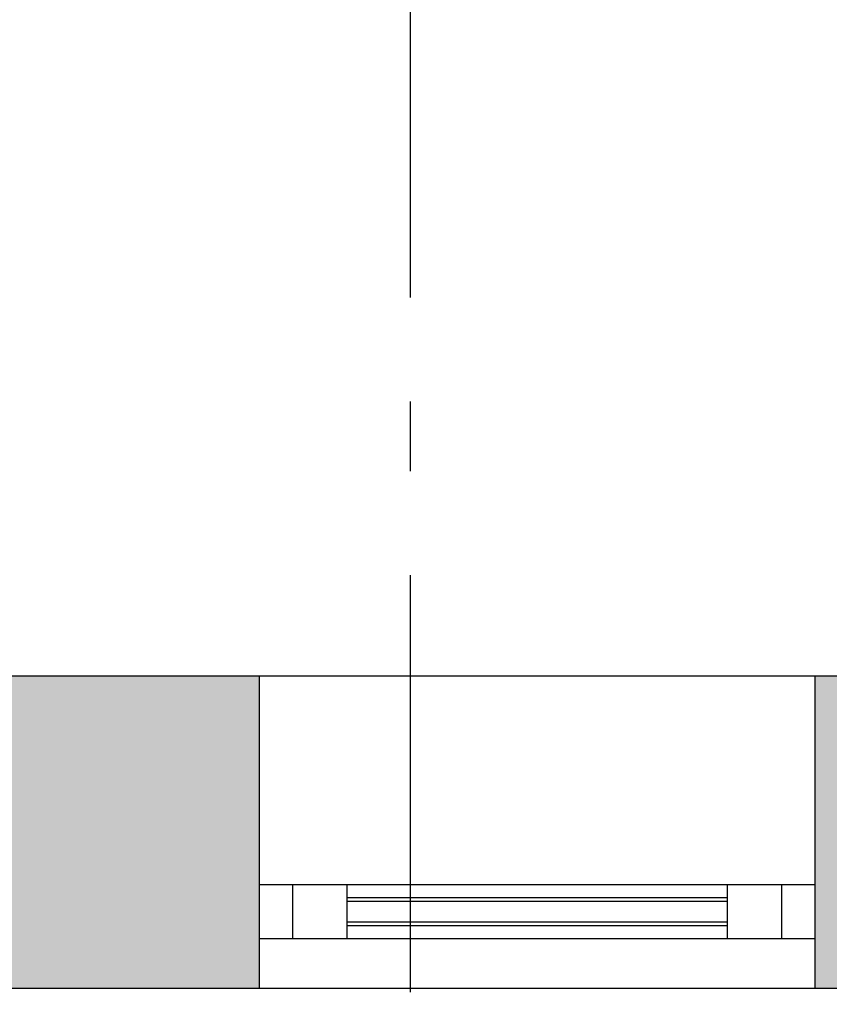
# Model space of a CAD drawing. Units: metres. Extents: x 14.7 to 34.4, y 4.7 to 27.1.
# Drawn here: x 22.7 to 23.8, y 5.5 to 6.9 of the extents above; entities that cross this region are included whole.
import ezdxf

# ---------------------------------------------------------------- set-up
doc = ezdxf.new("R2010")
doc.units = ezdxf.units.M
doc.header["$MEASUREMENT"] = 0
doc.linetypes.add('ACAD_ISO10W100', pattern=[18, 12, -3, 0, -3])
for name, color, linetype in [('AXIS', 1, 'ACAD_ISO10W100'), ('HATCH', 250, 'Continuous'), ('SECTION', 7, 'Continuous')]:
    doc.layers.add(name, color=color, linetype=linetype)

msp = doc.modelspace()

# ---------------------------------------------------------------- hatches: boundary and pattern name
at = {"layer": 'HATCH', "ltscale": 0.02, "true_color": 0x636466}
h = msp.add_hatch(color=251, dxfattribs=at)
h.dxf.hatch_style = 1
h.paths.add_polyline_path([(21.75306, 8.13982), (21.75306, 8.43982), (22.61058, 8.43982), (22.85306, 8.43982), (22.85306, 8.58982), (21.30306, 8.58982), (21.30306, 8.28982), (21.30306, 7.08371), (21.75306, 7.08371)])
h.paths.add_polyline_path([(21.75252, 6.74642), (21.75306, 6.74588), (21.75306, 7.08371), (21.30306, 7.08371), (21.30306, 5.53982), (22.30306, 5.53982), (23.00306, 5.53982), (23.00306, 5.98982), (22.30306, 5.98982), (21.75306, 5.98982)])
h.paths.add_polyline_path([(24.75306, 7.08371), (24.45306, 7.08371), (24.45306, 5.98982), (23.85306, 5.98982), (23.80306, 5.98982), (23.80306, 5.53982), (24.75306, 5.53982)])
h.paths.add_polyline_path([(24.75306, 8.28982), (24.75359, 8.58982), (23.65306, 8.58982), (23.65306, 8.43982), (24.45359, 8.43982), (24.45306, 8.13982), (24.45306, 7.52138), (24.45318, 7.52127), (24.45334, 7.5211), (24.45341, 7.52103), (24.45347, 7.52097), (24.45352, 7.52092), (24.45355, 7.52089), (24.45358, 7.52086), (24.45359, 7.52085), (24.45359, 7.51549), (24.45359, 7.50994), (24.45359, 7.50441), (24.45359, 7.49888), (24.45359, 7.49267), (24.45359, 7.48699), (24.45359, 7.4809), (24.45359, 7.4744), (24.45359, 7.46893), (24.45359, 7.46323), (24.45359, 7.45581), (24.45359, 7.44964), (24.45359, 7.44329), (24.45359, 7.43676), (24.45359, 7.43007), (24.45359, 7.42323), (24.45359, 7.41625), (24.45359, 7.40914), (24.45359, 7.40192), (24.45359, 7.3946), (24.45359, 7.38719), (24.45359, 7.3797), (24.45359, 7.36835), (24.45359, 7.36072), (24.45359, 7.35306), (24.45359, 7.33769), (24.45359, 7.33001), (24.45359, 7.32234), (24.45359, 7.31469), (24.45359, 7.30709), (24.45359, 7.29954), (24.45359, 7.29206), (24.45359, 7.28465), (24.45359, 7.27733), (24.45359, 7.27012), (24.45359, 7.26302), (24.45359, 7.25605), (24.45359, 7.24921), (24.45359, 7.24253), (24.45359, 7.23601), (24.45359, 7.22966), (24.45359, 7.22351), (24.45359, 7.21756), (24.45359, 7.21181), (24.45359, 7.2063), (24.45359, 7.20102), (24.45359, 7.19478), (24.45359, 7.18895), (24.45359, 7.18356), (24.45359, 7.1777), (24.45359, 7.17177), (24.45359, 7.16626), (24.45359, 7.16073), (24.45359, 7.16042), (24.45359, 7.16014), (24.45359, 7.15989), (24.45359, 7.15966), (24.45359, 7.15946), (24.45359, 7.15928), (24.45359, 7.15913), (24.45359, 7.15901), (24.45359, 7.15891), (24.45359, 7.15884), (24.45359, 7.1588), (24.45359, 7.15578), (24.45306, 7.15578), (24.45306, 7.08371), (24.75306, 7.08371)])

# ---------------------------------------------------------------- linework, layer by layer
at = {"layer": 'AXIS', "linetype": 'ACAD_ISO10W100', "ltscale": 0.05}
msp.add_line((23.22066, 9.13471), (23.22066, 4.67395), dxfattribs=at)
at = {"layer": 'SECTION'}
for p, q in [((23.00306, 5.98982), (23.00306, 5.53982)), ((23.80306, 5.98982), (23.80306, 5.53982)), ((23.00306, 5.68982), (23.80306, 5.68982)), ((23.05106, 5.68982), (23.05106, 5.61182)), ((23.12906, 5.68982), (23.12906, 5.61182)), ((23.67706, 5.68982), (23.67706, 5.61182)), ((23.75506, 5.68982), (23.75506, 5.61182)), ((23.12906, 5.67082), (23.67706, 5.67082)), ((23.12906, 5.66582), (23.67706, 5.66582)), ((23.12906, 5.63582), (23.67706, 5.63582)), ((23.12906, 5.63082), (23.67706, 5.63082)), ((23.00306, 5.61182), (23.80306, 5.61182))]:
    msp.add_line(p, q, dxfattribs=at)
msp.add_lwpolyline([(21.75306, 8.43982), (21.75306, 8.13982), (21.75306, 5.98982), (22.30306, 5.98982), (23.80306, 5.98982), (24.45306, 5.98982), (24.45306, 8.13982), (24.45359, 8.43982), (23.65306, 8.43982), (23.65306, 8.58982), (24.75359, 8.58982), (24.75306, 8.28982), (24.75306, 5.53982), (23.80306, 5.53982), (22.30306, 5.53982), (21.30306, 5.53982), (21.30306, 8.28982), (21.30306, 8.58982), (22.85306, 8.58982), (22.85306, 8.43982), (21.75306, 8.43982)], dxfattribs=at)

doc.saveas('drawing.dxf')
